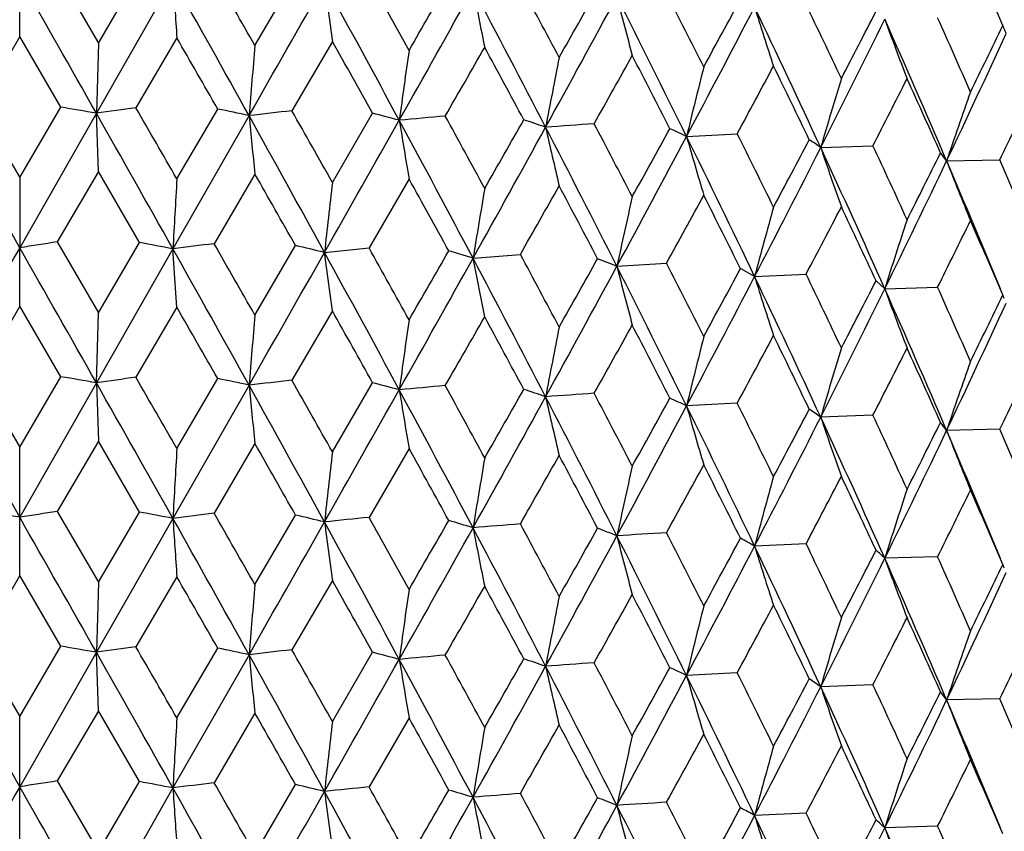
# Model space of a CAD drawing. Units: inches. Extents: x 0 to 11, y 0 to 8.5.
# Drawn here: x 4.1 to 4.2, y 5.2 to 5.3 of the extents above; entities that cross this region are included whole.
import ezdxf

# ---------------------------------------------------------------- set-up
doc = ezdxf.new("R2010")
doc.units = ezdxf.units.IN
doc.header["$LTSCALE"] = 0.605
doc.header["$MEASUREMENT"] = 0
doc.layers.get('0').update_dxf_attribs({"linetype": 'CONTINUOUS'})

msp = doc.modelspace()

# ---------------------------------------------------------------- linework, layer by layer
at = {"color": 7, "linetype": 'Continuous'}
for p, q in [((4.059302795, 5.3288994675), (4.059302795, 5.3524727227)), ((4.0661864676, 5.3406735322), (4.0737378082, 5.327692254800001)), ((4.0737378082, 5.327692254800001), (4.0812790006, 5.3405577561)), ((4.0874122394, 5.3393887005), (4.0733756058, 5.314825526)), ((4.1024597116, 5.3272504624), (4.109913373199999, 5.3400009371)), ((4.059302795, 5.3288994675), (4.0517463261, 5.3159458305)), ((4.0668592643, 5.315945831100001), (4.059302795, 5.3288994675)), ((4.0737378082, 5.327692254800001), (4.0733756058, 5.314825526)), ((4.0881357668, 5.3286782874), (4.0806079313, 5.3158403633)), ((4.1166728733, 5.3280170169), (4.1092509169, 5.3152937738)), ((4.059302795, 5.2901543663), (4.0452299843, 5.314825526)), ((4.0517463261, 5.3159458305), (4.059302795, 5.3030210936)), ((4.059302795, 5.3030210936), (4.0668592643, 5.315945831100001)), ((4.0733756058, 5.314825526), (4.059302795, 5.2901543663)), ((4.0737378081, 5.3041203915), (4.0733756058, 5.314825526)), ((4.0881357668, 5.3027999135), (4.0956433295, 5.315609093)), ((4.1166728733, 5.302138643), (4.124054492, 5.3148336064)), ((4.101376821100001, 5.3143948191), (4.0874123605, 5.2899387356)), ((4.1816657811, 5.3105844344), (4.1909582573, 5.3110856001)), ((4.2062748099, 5.308518343899999), (4.2158549256, 5.3088747364)), ((4.229375707, 5.3060862667), (4.2391451572, 5.3062942272)), ((4.0737378082, 5.3041203915), (4.0661853104, 5.291223387900001)), ((4.0812801548, 5.2911075943), (4.0737378082, 5.3041203915)), ((4.059302795, 5.3030210936), (4.059302795, 5.2901543663)), ((4.1024597116, 5.3036785992), (4.0949745616, 5.290896950500001)), ((4.1307387667, 5.3027995479), (4.1233977721, 5.2901316318)), ((4.059311742799999, 5.2794355044), (4.059302795, 5.2901543663)), ((4.0661853104, 5.291223387900001), (4.0737378082, 5.2782408678)), ((4.0874123605, 5.2899387356), (4.0733756058, 5.2653751168)), ((4.0737378082, 5.2782408678), (4.0812801548, 5.2911075943)), ((4.0881446688, 5.2792141874), (4.0874123605, 5.2899387356)), ((4.1024597116, 5.2777990755), (4.1099145124, 5.2905507577)), ((4.1152334838, 5.289294056), (4.1233954623, 5.2901357711)), ((4.1424806826, 5.288226942900001), (4.1380262613, 5.2895645483)), ((4.1166816381, 5.2785527814), (4.1152334838, 5.289294056)), ((4.1424806826, 5.288226942900001), (4.1511610375, 5.2889394591)), ((4.1446298228, 5.2774580731), (4.1424806826, 5.288226942900001)), ((4.1688743637, 5.2867483463), (4.165333543, 5.2881472839)), ((4.1688743637, 5.2867483463), (4.1779840227, 5.2873243938)), ((4.1941436922, 5.2848734386), (4.1915528058, 5.286319413)), ((4.1941436922, 5.2848734386), (4.203589178000001, 5.2853071481)), ((4.2180293706, 5.2826214588), (4.2164150046, 5.2840996921)), ((4.2180293706, 5.2826214588), (4.2277137597, 5.2829084215)), ((4.059302795, 5.2794508235), (4.0517463261, 5.2664957791)), ((4.0668592639, 5.2664957791), (4.059302795, 5.2794508235)), ((4.0881357658, 5.2792296453), (4.0806079316, 5.2663903126)), ((4.0733756058, 5.2653751168), (4.0737378082, 5.2782408678)), ((4.116672872300001, 5.2785683747), (4.1092509173, 5.2658437231)), ((4.0517463261, 5.2664957791), (4.059302795, 5.2535724526)), ((4.059302795, 5.2535724526), (4.0668592639, 5.2664957791)), ((4.0881357668, 5.2533512725), (4.0956433295, 5.2661590416)), ((4.059302795, 5.2407040402), (4.0452299843, 5.2653751168)), ((4.0733756058, 5.2653751168), (4.059302795, 5.2407040402)), ((4.0733756058, 5.2653751168), (4.0737378082, 5.2546690035)), ((4.101376821100001, 5.2649444099), (4.0874122394, 5.2404884104)), ((4.1166728733, 5.252690002), (4.124054492, 5.265383555)), ((4.1909582582, 5.2616355488), (4.1816657811, 5.2611340252)), ((4.2158549266, 5.2594246851), (4.2062748099, 5.2590679347)), ((4.239145158199999, 5.2568441758), (4.229375707, 5.2566358575)), ((4.059302795, 5.229999197300001), (4.059302795, 5.2535724526)), ((4.0737378082, 5.2546690035), (4.0661864676, 5.2417732354)), ((4.0812790006, 5.2416574594), (4.0737378082, 5.2546690035)), ((4.1024597114, 5.2542272115), (4.0949757099, 5.2414467805)), ((4.130738766499999, 5.2533481602), (4.1233988999, 5.2406814443)), ((4.0661864676, 5.2417732354), (4.0737378082, 5.228791927300001)), ((4.0737378082, 5.228791927300001), (4.0812790006, 5.2416574594)), ((4.1024597116, 5.2283501349), (4.109913373199999, 5.2411006403)), ((4.0874122394, 5.2404884104), (4.0733756071, 5.2159252311)), ((4.2035922203, 5.2358526711), (4.1941431112, 5.2354231352)), ((4.2277166057, 5.2334538993), (4.2180286868, 5.2331711652)), ((4.059302795, 5.2299991974), (4.0517462995, 5.2170455302)), ((4.0668592906, 5.2170455302), (4.059302795, 5.2299991974)), ((4.0737378082, 5.228791927300001), (4.0733756071, 5.2159252311)), ((4.0881357668, 5.2297780182), (4.0806079047, 5.2169400635)), ((4.116672873500001, 5.2291167472), (4.109250890299999, 5.2163934737)), ((4.059302795, 5.1912540506), (4.0452299829, 5.2159252311)), ((4.0517462995, 5.2170455302), (4.059302795, 5.204120752900001)), ((4.059302795, 5.204120752900001), (4.0668592906, 5.2170455302)), ((4.0733756071, 5.2159252311), (4.059302795, 5.1912540506)), ((4.0737378081, 5.2052201296), (4.0733756071, 5.2159252311)), ((4.1013768252, 5.2154945242), (4.0874123604, 5.1910384198)), ((4.0881357668, 5.2038995729), (4.0956433559, 5.2167087923)), ((4.1166728733, 5.2032383023), (4.124054518, 5.2159333053)), ((4.1909582325, 5.2121853018), (4.181665792900001, 5.2116841392)), ((4.2158549022, 5.209974438500001), (4.2062748241, 5.2096180485)), ((4.239145135299999, 5.2073939295), (4.2293757235, 5.207185971)), ((4.0737378082, 5.2052201296), (4.0661853104, 5.1923230854)), ((4.0812801547, 5.1922072914), (4.0737378082, 5.2052201296)), ((4.1024597116, 5.2047783384), (4.0949745615, 5.1919966481)), ((4.059302795, 5.180550473), (4.059302795, 5.204120752900001)), ((4.1307387671, 5.2038992866), (4.123397772200001, 5.1912313292)), ((4.0661853104, 5.1923230854), (4.0737378082, 5.179340595899999)), ((4.0737378082, 5.179340595899999), (4.0812801547, 5.1922072914)), ((4.0874123604, 5.1910384198), (4.073375604, 5.1664747896)), ((4.1024597116, 5.1788988035), (4.1099145123, 5.191650455)), ((4.2035912224, 5.186402605500001), (4.1941436917, 5.1859731228)), ((4.2277156722, 5.1840038486), (4.21802937, 5.1837211431))]:
    msp.add_line(p, q, dxfattribs=at)
for centre, radius, start, end in [((2.5995816831, 4.6285139929), 1.784181165, 23.1852319632, 23.6629526784), ((-0.9859583795, 2.4281834271), 5.8563289137, 29.6718246748, 29.8194014945), ((14.6920223658, -0.7155008572), 12.2359725524, 150.3394173553, 150.4728527715), ((-5.807921209400001, -0.2807472639), 11.3556356756, 29.5219749872, 29.6657548861), ((-1.2739983369, 2.3274632369), 6.149505538400001, 29.0595890267, 29.3263432244), ((6.907820694, 5.5245379131), 2.8264790963, 183.755863517, 183.9734701016), ((-7.3717715697, 11.8595459789), 13.208790168, 330.2962967323, 330.4178208462), ((0.3974893657, 3.2998275276), 4.2401415088, 28.3538694602, 28.7416166385), ((5.5591866952, 5.5270713667), 1.456182942, 187.4308456867, 187.8567014688), ((0.552017683, 3.3466219738), 4.0898230316, 28.95138002, 29.1630959488), ((-1.9195713777, 8.824806108999999), 6.988941134299999, 329.9624672193, 330.0820697173), ((1.3801214732, 3.8486569435), 3.1461038732, 27.9876431808, 28.2627276633), ((-1.2946990367, 8.3702677582), 6.2257149488, 330.5946853967, 330.8493742914), ((1.278141088, 3.8201027535), 3.2415228823, 27.4082118189, 27.9153805495), ((5.142573549700001, 5.5311814313), 1.0186414763, 190.9506435706, 191.5674263363), ((0.4303984268, 7.431492826), 4.2818429024, 330.5315373118, 330.7238947452), ((1.9037577496, 4.1719370938), 2.5551821929, 26.7831859708, 27.1209825102), ((0.6678972163, 7.2328151385), 3.9817072995, 331.1614089647999, 331.5538519007999), ((1.8279109489, 4.1510917098), 2.6238493075, 26.2255054532, 26.8506988445), ((4.9581884868, 5.5366985347), 0.8143818909, 194.2527166748, 195.0375287063), ((1.5312836848, 6.7711253534), 3.0227976676, 331.3828417045, 331.6507112615), ((2.2677952775, 4.4014371336), 2.1490435664, 25.3405532471, 25.740352091), ((1.6462144675, 6.6583786626), 2.8714217114, 332.0057989957, 332.5409288157), ((2.2067959637, 4.3842610478), 2.2027635384, 24.8086978214, 25.5503913938), ((4.8658440679, 5.5433964525), 0.70348682, 197.2892282902, 198.216317774), ((2.1742257363, 6.3797857779), 2.2945951342, 332.5271080345, 332.8733271945999), ((2.235478107, 6.306728418200001), 2.2091769953, 333.1377503337999, 333.820451757), ((2.4847917818, 4.5597442987), 1.8975245468, 23.1614879197, 24.0176642446), ((4.8186319553, 5.5510007591), 0.6392607655, 200.0275907222, 201.0708194368), ((2.5366047466, 4.5750391562), 1.8529396617, 23.662991512, 24.1238271402), ((2.6297058652, 6.066799313200001), 1.7713350734, 334.5668664132, 335.4013866196), ((2.5968263873, 6.1179963477), 1.8216362207, 333.9749579413001, 334.4021525997), ((4.2163681128, 5.3203942876), 0.0255803762, 22.7752200018, 24.3836787776), ((4.2173032838, 5.3207828199), 0.0245677127, 20.6965962539, 22.7840396306), ((-1.5217866996, 2.0973828228), 6.4739864425, 29.8083999123, 29.9417901023), ((0.3007528524, 3.1827593677), 4.3775993405, 29.1463380497, 29.3440945919), ((7.3765131692, 5.0449883165), 3.2861981015, 175.0726093704, 175.2975450294), ((6.122486869099999, 5.0416420329), 2.0119968495, 171.8644304494, 172.2334415042), ((-0.9597484879000001, 8.2489876309), 5.8815861595, 330.0687850607001, 330.2104394432), ((1.233351213, 3.7461258806), 3.3127648874, 28.2402751762, 28.5016093568), ((5.6097912398, 5.0367967833), 1.4798543935, 168.7672871595, 169.2721414122), ((0.8402101148000001, 7.1782141068), 3.8120447203, 330.7040987053, 330.9193310443), ((1.8068836208, 4.0987062862), 2.6640421956, 27.0928851387, 27.4171490803), ((5.3430561365, 5.0306499601), 1.1946509397, 165.8180392973, 166.4482667658), ((1.7585548248, 6.6249554624), 2.764568768, 331.6241697290001, 331.9157848981001), ((2.1988064876, 4.3445716699), 2.2256454265, 25.7066618808, 26.0931879277), ((5.1869004957, 5.0234528535), 1.0212194031, 163.0472676793, 163.7909813155), ((2.3187512993, 6.282188053600001), 2.1322150413, 332.8398056532, 333.2106121686), ((2.4849919082, 4.5283293915), 1.909501111, 24.0846160798, 24.53252047340001), ((5.089044659100001, 5.0154998789), 0.907453115, 160.4789589735, 161.3236532024), ((2.6965279702, 6.0466693083), 1.7110882638, 334.3614444519, 334.8139261192), ((3.7781082621, 3.6168906244), 1.7234168776, 80.13503426300001, 80.3548514619), ((4.3998913551, 3.0141612514), 2.3237187091, 97.8975346036, 98.0776086888), ((-2.8370594461, 1.4007702318), 7.9419104409, 29.3209891461, 29.52712085789999), ((-2.4736579863, 1.5235787896), 7.5722948676, 29.9395029601, 30.05343389780001), ((3.8500167641, 4.1416799452), 1.19935068, 77.90225277359998, 78.1822306603), ((4.4423042247, 2.3630891076), 2.9709319913, 96.43661519320001, 96.5894572008), ((-0.1080300272, 2.9272866228), 4.8464457817, 29.3418508043, 29.5204185152), ((3.9289615965, 4.5684412172), 0.771467975, 74.9758480622, 75.3516858317), ((-0.2711386365, 2.8842097447), 5.002468483, 28.7363249694, 29.06471458150001), ((6.0013245289, 5.5009746298), 1.9090870378, 185.60861148, 185.9318664666), ((-3.2690665188, 9.4820187997), 8.491573900399999, 330.4125637443, 330.6004997467), ((4.4646804908, 1.7003300047), 3.6287722715, 95.1748572358, 95.30860038200001), ((0.905089574, 3.5733843012), 3.6635210489, 27.9101214033, 28.3590128033), ((5.3049197343, 5.5043162341), 1.1913479422, 189.2148250749, 189.7384108198), ((1.0040734625, 3.595906752), 3.5735883773, 28.4994219528, 28.7417534856), ((-0.441579303, 7.9262413487), 5.284401252699999, 330.2126505565, 330.3697312041), ((4.0089444013, 4.8881501535), 0.448819446, 70.9006775117, 71.44017820149999), ((-0.1059703027, 7.6583374865), 4.864849408, 330.8438833402, 331.167536524), ((4.4656478287, 1.0664722582), 4.257081965, 94.0536745221, 94.17389642629999), ((1.5883104981, 3.9806408661), 2.8922701489, 26.8454584327, 27.4133969916), ((5.0342915303, 5.5091581854), 0.9002849231000001, 192.6328545758, 193.3363377928), ((1.6586742427, 3.9960649935), 2.8309510185, 27.4150324652, 27.7204394281), ((1.0833372272, 7.0169653487), 3.5337716281, 330.9215272247, 331.1527110616), ((4.0839841725, 5.1033636303), 0.2290898477, 64.7613255655, 65.6064331734), ((1.2331018565, 6.877553893200001), 3.3390750968, 331.5480874384, 332.012268844), ((2.0391388764, 4.2549023702), 2.3884903512, 25.54517576369999, 26.2307385786), ((4.904769738, 5.5153016751), 0.7515241054999999, 195.807295245, 196.6660290865), ((2.0943428483, 4.2676248628), 2.3419236716, 26.0911582701, 26.458987857), ((1.9001709167, 6.523399750499999), 2.6040005062, 331.917949716, 332.2260522725), ((4.1486520451, 5.2276566676), 0.0992924656, 54.5259826534, 56.00242493020001), ((1.9781985275, 6.4367078013), 2.497425749, 332.5348728691, 333.1445641200999), ((2.3608344789, 4.4552593692), 2.0331504847, 24.0125027713, 24.8139633166), ((4.838514102900001, 5.5224949597), 0.6674672394, 198.6980015645, 199.6857807745), ((2.4071398966, 4.4669920946), 1.995047979, 24.5305959576, 24.9600459137), ((2.4116122971, 6.2093399765), 2.0281510607, 333.2127260549, 333.6005094807), ((4.1985543437, 5.2840339166), 0.03789805509999999, 35.5833079458, 38.3896037892), ((2.4544238251, 6.149883197599999), 1.9653110298, 333.8141195428, 334.5739855504), ((2.5957602343, 4.6070895744), 1.7768781299, 22.3439681684, 23.165270734), ((4.8054283106, 5.530443386), 0.6182011963, 201.2795862452, 202.3708336738), ((2.6429519558, 4.621269244700001), 1.7369778245, 22.7372564821, 23.227156364), ((8.9820366915, 5.0210803675), 4.9020028726, 176.7053794112, 176.8559415789), ((-0.387261691, 2.7454563707), 5.1674074006, 29.5068953516, 29.6742877955), ((6.5893724712, 5.0185401706), 2.48890968, 173.4572298888, 173.7547689958), ((0.8310618395, 3.4772978823), 3.7709845074, 28.723306475, 28.9529691606), ((5.8213631725, 5.0144221942), 1.7010630368, 170.2996303527, 170.737321517), ((0.0756014864, 7.6086307598), 4.6894766277, 330.3526816797, 330.5290580894), ((1.5643503082, 3.9228545221), 2.9375394658, 27.6954818988, 27.9899822838), ((5.4584238969, 5.0088949904), 1.3191438458, 167.2722310092, 167.8406328433), ((1.3435540667, 6.8501378517), 3.2367274289, 331.1290251791, 331.3803879212), ((2.0288052393, 4.2113788146), 2.4151551351, 26.4283856759, 26.7854392425), ((5.2563178596, 5.0021847905), 1.099148231, 164.4088364714, 165.0966775555), ((2.057746782, 6.416893916699999), 2.4259321039, 332.1954960652, 332.5246998852), ((2.3586863583, 4.4208230082), 2.0485122299, 24.9238560851, 25.3427021907), ((5.133390925, 4.9945662434), 0.9596158514, 161.7367259575, 162.5317274796), ((2.5175549207, 6.133217403200001), 1.9098906833, 333.5628621755001, 333.9726195509), ((2.6056692354, 4.5816627389), 1.7775628452, 23.1854655066, 23.6650154043), ((14.6769930979, -0.7563069340999999), 12.2186350148, 150.3397638848, 150.4733904537), ((-5.8048813301, -0.328370253), 11.3520899993, 29.5215094504, 29.6653362112), ((4.343421691100001, 3.4898911439), 1.8225438796, 98.74958285379999, 98.9684906745), ((3.8390989148, 4.0086642611), 1.3051128809, 79.0319364976, 79.3061874676), ((-1.2677943977, 2.2815585228), 6.142360371100001, 29.0587870606, 29.3258546307), ((4.3904117616, 2.9380309655), 2.3713439843, 97.1569222368, 97.34105515600001), ((-1.0657150381, 2.3329876148), 5.94827242, 29.67436891260001, 29.8196806401), ((3.9079014537, 4.4265953837), 0.8872613887999999, 76.4864116776, 76.83964385520001), ((0.5140996697, 3.2759894383), 4.1332555652, 28.9538653393, 29.1633796192), ((-1.8149313414, 8.7151964437), 6.868241243, 329.9599605091, 330.0816780958), ((-7.3183993666, 11.7797184694), 13.1473787967, 330.2960300981, 330.4181240428), ((0.4029688055, 3.2534292797), 4.2338699117, 28.3527364387, 28.7410616764), ((-1.2743169305, 8.3094154805), 6.2023605636, 330.5939985388999, 330.8496515811999), ((1.2828488249, 3.7731863335), 3.2361771289, 27.4067520794, 27.9147625), ((1.3582379799, 3.7874247315), 3.1709565879, 27.9900559818, 28.2630144257), ((0.4707624845, 7.3594460603), 4.235585213399999, 330.5290383589, 330.7235175317), ((0.679990068, 7.1767947022), 3.967945168, 331.1602871979001, 331.5540999839), ((1.8320116698, 4.1037522087), 2.6192378875, 26.2237229721, 26.8500208998), ((4.8737033249, 5.465375950299999), 0.7271113848, 194.2212718267, 195.1015427052), ((1.8897150563, 4.1152805215), 2.5709651302, 26.7855113265, 27.1212708389), ((1.5518471749, 6.7106019117), 2.9994432114, 331.3803680989, 331.6503521368), ((1.6546329597, 6.604542116499999), 2.8619294506, 332.0042263675, 332.5411439828), ((2.210428949, 4.336578795199999), 2.1987239284, 24.8065970713, 25.54965686340001), ((4.826996528600001, 5.481626783999999), 0.6627324319, 197.2704197161, 198.2559172238), ((2.2581825929, 4.3473408811), 2.1597193102, 25.3427745271, 25.74064029840001), ((2.186276391, 6.324177376000001), 2.2810630346, 332.5246808356, 332.8729905195), ((2.2418443324, 6.2541413801), 2.2020804397, 333.1357107695, 333.8206298893001), ((2.4880599631, 4.5117787902), 1.8939357357, 23.15907489650001, 24.016876782), ((4.8062551025, 5.496954034), 0.6260573412, 200.0202887243, 201.0869966251), ((2.529747394, 4.5225084827), 1.8604563541, 23.6650901476, 24.1241133157), ((2.6044942486, 6.0648838949), 1.8131395203, 333.9726024971999, 334.4018434930001), ((4.2159018971, 5.2707456481), 0.026087863, 22.7786344098, 24.3716386701), ((-1.491423107, 2.0657211399), 6.4387975685, 29.8053650014, 29.9394950649), ((2.6347743207, 6.01502466), 1.7657596544, 334.5643454714, 335.401523246), ((7.3962535313, 4.9938534886), 3.3060101063, 175.0729272824, 175.2964980766), ((0.3141978789, 3.1410656274), 4.3620790994, 29.1433707924, 29.3418471093), ((6.1339957864, 4.9905623562), 2.0236203698, 171.8649058671, 172.2317699251), ((-0.9917897089, 8.2176036841), 5.918368155900001, 330.0719870375, 330.2127728737), ((1.2407795183, 3.700854344), 3.3042436211, 28.2373915529, 28.49942119570001), ((5.6176765289, 4.9857943071), 1.4878907763, 168.7678506618, 169.2699411192), ((0.8263485702, 7.136297335499999), 3.8278196237, 330.7072858488, 330.9216495869999), ((1.8114925926, 4.0517590798), 2.6587990907, 27.090102622, 27.4150330155), ((5.3488594373, 4.9797443979), 1.2006336467, 165.8186103111, 166.4456520497), ((1.7510467792, 6.579387692), 2.7730197857, 331.6273186198, 331.9180706968), ((2.2018670682, 4.2967095995), 2.2221989556, 25.7039999058, 26.09115812650001), ((5.1913317792, 4.972660010899999), 1.0258492733, 163.0477659927, 163.7880707075), ((2.3141623354, 6.2349631425), 2.1373137321, 332.8428881843, 333.2128437566), ((2.4871089306, 4.479917517200001), 1.9071447255, 24.0820963528, 24.5305927575), ((5.0924962624, 4.9648307856), 0.9111132163, 160.4793144353, 161.3205572137), ((2.6935064019, 5.998570468), 1.7143969944, 334.3644268089, 334.8160777061999), ((3.7763599216, 3.5578166342), 1.733197706, 80.1325974528, 80.35117617680001), ((4.4014695342, 2.9542790951), 2.3342687179, 97.9007210667, 98.0799825242), ((-2.4289295593, 1.4995434055), 7.520851944199999, 29.9417988777, 30.0564998053), ((3.8481925926, 4.0839646555), 1.2078143209, 77.8998095148, 78.177828998), ((-2.8644890969, 1.3358694829), 7.9733920736, 29.32126778969999, 29.5265846699), ((4.443643739700001, 2.3030850428), 2.981569646, 96.43945778860001, 96.59175528160002), ((-0.2868349418, 2.8261282402), 5.0203811395, 28.7365741403, 29.0637898629), ((6.020246983200001, 5.453418189500001), 1.9281040077, 185.6096682892, 185.9297639292), ((-0.0897282858, 2.8879088759), 4.8255570129, 29.344098341, 29.5234244525), ((3.9271736148, 4.512448787699999), 0.7782498593000001, 74.9735658431, 75.3461351942), ((4.4657442982, 1.6409596744), 3.6387480706, 95.1774506917, 95.31082770340001), ((1.0139969409, 3.5516912419), 3.5623704217, 28.5016092673, 28.7446840008), ((-0.4730624327, 7.895051662999999), 5.320795409700001, 330.2104298098, 330.3664228361999), ((4.0073117483, 4.8340248107), 0.4537712527, 70.89902213999999, 71.43265003849999), ((-3.2746653773, 9.4358237071), 8.49804975, 330.4121158297, 330.5999089078), ((0.8940815664, 3.5180874075), 3.6759850208, 27.9103395169, 28.3577049862), ((5.3159985762, 5.456696624), 1.2025769886, 189.2163994439, 189.73514218), ((-0.1117066801, 7.6121385095), 4.8714426715, 330.8433558957, 331.1665721323), ((4.4664323865, 1.0084896525), 4.2656486381, 94.0560844696, 94.1760652904), ((1.5798081893, 3.926876978), 2.9018036731, 26.8456437616, 27.4117104434), ((5.0419097334, 5.461445410700001), 0.9080987271, 192.634712477, 193.3322026268), ((1.6648749663, 3.9497151766), 2.8240198715, 27.4171466819, 27.72327786590001), ((1.0692424321, 6.9755113058), 3.5499752768, 330.91932014, 331.1494288341), ((4.082621524599999, 5.0510197333), 0.2322881409, 64.7616179375, 65.5951264032), ((1.2283892806, 6.8306972194), 3.3444537235, 331.5474805404, 332.0109177835), ((2.0321922372, 4.2021252571), 2.396191997, 25.5453264476, 26.2286774138), ((4.9103953523, 5.4674699286), 0.7573779064, 195.8091878074, 196.6613554436), ((2.0985570363, 4.2201478622), 2.3372718014, 26.0931851107, 26.4617157996), ((1.97431988, 6.3893070565), 2.5018119996, 332.5341867675, 333.1428129971), ((1.8925422892, 6.478133839600001), 2.6127000103, 331.9157731958, 332.2228225334), ((4.1476581296, 5.1767933294), 0.1010199282, 54.53196439640001, 55.9832734958), ((2.3549447755, 4.4031811293), 2.0395992548, 24.0126168552, 24.8115324189), ((4.842820635, 5.4745231974), 0.6720205039, 198.6997082926, 199.6808734837), ((2.4101643269, 4.4188502164), 1.9917539953, 24.53251946389999, 24.9626428184), ((2.4070387499, 6.1622848286), 2.0333125012, 333.2106004164, 333.597363935), ((4.1980017788, 5.2341731044), 0.0385862495, 35.60148100090001, 38.3581407675), ((2.4511689749, 6.1020624356), 1.9689502993, 333.8133549704, 334.5718221114), ((2.5910648986, 4.5557210036), 1.7819494767, 22.3436328252, 23.1625838172), ((4.808784809100001, 5.4823160271), 0.6218090112, 201.2809414613, 202.3659408898), ((2.6452047201, 4.572705513), 1.7345581076, 22.7390589112, 23.2295993351), ((9.0052867653, 4.9703130419), 4.9252903043, 176.7056083884, 176.8554783181), ((-0.4457027585, 2.6629643298), 5.2345415439, 29.5065992644, 29.6718266147), ((0.8045077472, 3.4133276526), 3.8012482505, 28.7228934884, 28.9507026178), ((6.6006560774, 4.967816046499999), 2.5002651317, 173.4576545875, 173.7538812652), ((5.8285185657, 4.9637673581), 1.7083193638, 170.3001905892, 170.7360800413), ((0.1224278204, 7.532486919299999), 4.6355771677, 330.3531330926, 330.5315408916), ((1.5462077114, 3.8638967781), 2.9580214155, 27.6952241855, 27.9876533259), ((5.4634190628, 4.9583327494), 1.3242616172, 167.2728494308, 167.8391295671), ((1.3661937456, 6.788175894299999), 3.2108614225, 331.1294861933999, 331.3828465786), ((2.0168194342, 4.1559832064), 2.4285336365, 26.4281499447, 26.7831978523), ((5.259950211700001, 4.9517344497), 1.1029161553, 164.4094302847, 165.0950127076), ((2.070574405, 6.3606574124), 2.4114208896, 332.1959640434001, 332.5271136909001), ((2.3503031716, 4.3674861959), 2.0577517361, 24.9236444876, 25.3405648344), ((5.1360699302, 4.944242211600001), 0.9624342393, 161.7372178474, 162.5299973893), ((2.5255062724, 6.0797966278), 1.9010039539, 333.5633338371, 333.9749635806), ((2.5995831297, 4.5296126749), 1.7841802372, 23.18528039829999, 23.6630004497), ((3.7465751632, 3.2500005858), 2.0151175686, 81.0721399889, 81.2702102292), ((4.3720304246, 3.2500006001), 2.0151175541, 98.7297897734, 98.9278600118), ((-5.806717688200001, -0.3789634951), 11.3542513352, 29.52196385400001, 29.6657613073), ((3.8109456374, 3.8067212285), 1.4601787952, 79.085876034, 79.33087045229999), ((4.4250136897, 2.6064573234), 2.6555779986, 97.1392383153, 97.30372984950002), ((-0.9861719862, 2.3291679027), 5.8565715374, 29.6717693964, 29.8193403659), ((3.8870989871, 4.2861499454), 0.9806003673, 76.5470066744, 76.86640119100001), ((-1.2735389444, 2.2288193186), 6.148979453, 29.0595799981, 29.326357076), ((6.9371915629, 5.4276221005), 2.8559168774, 183.7569923976, 183.9723555546), ((-7.372546401599999, 11.7610834133), 13.2096800915, 330.2963129167001, 330.4178288531), ((4.4574264954, 1.9445016988), 3.3130613258, 95.78647428090001, 95.9284316186), ((0.3977579854, 3.2010727703), 4.2398360028, 28.3538625805, 28.7416378001), ((5.5736379525, 5.430110898300001), 1.4707637102, 187.4329710426, 187.8546041848), ((0.551911271, 3.2476671816), 4.0899425099, 28.9513260536, 29.1630361775), ((-1.9187202474, 8.7254063588), 6.987954318099999, 329.9625188837, 330.0821384896), ((3.967438936, 4.6617879382), 0.6029555808, 73.1237466124, 73.5653157939), ((4.4688632745, 1.2916394335), 3.9606082664, 94.6009052561, 94.72694970330001), ((1.3800572052, 3.7497257176), 3.146175125, 27.9875908234, 28.2626695742), ((-1.2947816552, 8.2714116573), 6.225808627899999, 330.5947044218, 330.8493894932), ((1.2783276321, 3.7212994809), 3.2413126241, 27.408207142, 27.9154089271), ((5.1519343082, 5.4341450289), 1.0281858582, 190.9535272189, 191.5645833663), ((0.6679034503, 7.1339096815), 3.9816993569, 331.1614308270001, 331.5538745448), ((0.430718089, 7.332407452899999), 4.2814735639, 330.5315888272001, 330.723963212), ((4.0459062775, 4.9301814529), 0.3308196322, 68.1791359912, 68.8377359831), ((4.4588809948, 0.689112963), 4.5574215921, 93.53362838930002, 93.6484264511), ((1.8280528694, 4.0522614439), 2.6236910604, 26.2255030407, 26.8507343573), ((4.964925801600001, 5.4395592448), 0.8213453843999999, 194.2560701969, 195.0342269709), ((1.9037145157, 4.0730174621), 2.5552294874, 26.7831355498, 27.1209264569), ((1.6462407938, 6.5594629778), 2.8713912523, 332.0058236863, 332.5409591643999), ((1.5314423062, 6.672135415800001), 3.0226155043, 331.3828927105, 331.6507789224), ((4.1167192455, 5.0993191566), 0.1565846352, 60.3662611803, 61.4501022319), ((2.2069101667, 4.285413539499999), 2.2026377387, 24.8086977399, 25.5504339572), ((4.870951047799999, 5.4461316), 0.7088490955, 197.2927663733, 198.2128408981), ((2.2677640681, 4.3025240233), 2.1490772438, 25.340505132, 25.7402984568), ((2.1743159963, 6.2808362585), 2.2944923592, 332.5271581000999, 332.873393449), ((4.174889303600001, 5.1875648097), 0.0627769547, 46.59230984859999, 48.58488195930001), ((2.2355089752, 6.207811306900001), 2.2091418725, 333.1377778278, 333.8204900656), ((2.4848872527, 4.4608847555), 1.897420757, 23.1614902358, 24.0177137488), ((4.8226113713, 5.453592631799999), 0.6435105635, 200.0310709225, 201.0674081479), ((2.5365811263, 4.4761300813), 1.8529648069, 23.66294611090001, 24.1237763622), ((2.5968818437, 6.019067222599999), 1.8215737521, 333.9750065475, 334.4022167251001), ((4.216225984599999, 5.2214319139), 0.025735455, 22.7801060376, 24.37892101320001), ((2.6297367259, 5.967883314500001), 1.7713004745, 334.5668966552, 335.4014331023), ((-1.5202979102, 1.9993341937), 6.472271287000001, 29.8084094434, 29.94183534), ((7.395356715599999, 4.944501064100001), 3.305108315, 175.0732589796, 175.2969070955), ((0.3014233859, 3.0842321832), 4.3768320102, 29.146347124, 29.3441388596), ((6.1334472009, 4.9412112343), 2.0230634626, 171.8654497873, 172.2324413222), ((-0.9613006512000001, 8.1509821029), 5.883377735800001, 330.0687755439, 330.2103871715001), ((1.2337289924, 3.6474279089), 3.3123363604, 28.2402837438, 28.5016524234), ((0.8395498901, 7.079684977699999), 3.8128021043, 330.7040889349, 330.9192790944), ((1.8071233606, 3.9999281974), 2.663773124, 27.0928931433, 27.4171906909), ((5.617273631900001, 4.9364450615), 1.4874761774, 168.7685943505, 169.2708604338), ((5.3485349109, 4.9303975075), 1.2002940088, 165.8195379695, 166.4468008227), ((1.758204416, 6.526244971900001), 2.7649672609, 331.6241597548, 331.9157336673001), ((2.1989699639, 4.2457497378), 2.2254641566, 25.7066692596, 26.0932277996), ((5.1910552254, 4.923315836), 1.0255541895, 163.0488597439, 163.789427883), ((2.3185422376, 6.1833954262), 2.1324501801, 332.8397955368001, 333.2105621343), ((2.4851086659, 4.429481026), 1.9093733426, 24.0846227632, 24.532558291), ((5.0922515129, 4.9154895484), 0.9108465463, 160.4805555491, 161.3221005154), ((2.696394256, 5.947833513099999), 1.7112367037, 334.3614342704, 334.8138778552999), ((3.7781098437, 3.5179978104), 1.7234092367, 80.1350434114, 80.3548607264), ((4.3998895429, 2.9152712939), 2.3237082195, 97.8975260332, 98.0776002323), ((-2.8362571839, 1.302326112), 7.9409875565, 29.3209539123, 29.5271097066), ((-2.4772641274, 1.4225952609), 7.576459467999999, 29.9395439517, 30.053412632), ((3.8480963402, 4.0337107978), 1.2086206105, 77.9033370916, 78.18116649480001), ((4.4437913787, 2.2511588241), 2.9840465595, 96.4369434024, 96.5891130788), ((-0.2706336528, 2.7855909693), 5.0018903333, 28.7362782295, 29.064705985), ((6.0207601285, 5.4040382162), 1.9286215255, 185.6102451487, 185.930224942), ((-0.109143003, 2.827757177), 4.847724249200001, 29.3418864815, 29.520407672), ((3.9271078424, 4.4625420108), 0.7787081838, 74.9776071718, 75.34994901510001), ((4.4658787945, 1.5883626222), 3.6418941785, 95.1750909133, 95.30835164780002), ((1.0034801392, 3.4966818036), 3.5742646893, 28.49945671010001, 28.741743166), ((-3.2684077503, 9.3827444095), 8.4908163333, 330.4125639362001, 330.6005168519001), ((0.9054613037, 3.4746850871), 3.6630984246, 27.9100633967, 28.3590068222), ((5.3163201118, 5.4073188072), 1.2029059097, 189.2173349824, 189.735888223), ((-0.4393537021, 7.826072150700001), 5.281839363, 330.2126025066, 330.3697598487), ((4.0072741645, 4.7843515003), 0.4539946796, 70.9037659678, 71.4371145147), ((4.4665337609, 0.9552465378), 4.2694391809, 94.0538415427, 94.1737150094), ((1.6583099946, 3.8969738507), 2.8313622111, 27.4150661037, 27.7204296906), ((-0.105562976, 7.559211129199999), 4.8643835658, 330.8438710325, 331.1675554795), ((1.588606413, 3.8818942291), 2.8919367259, 26.845389378, 27.413393694), ((5.0421540883, 5.4120707561), 0.9083536117000001, 192.6359716592, 193.3332036765), ((1.0843499398, 6.917505205199999), 3.5326144949, 330.9214794914, 331.1527397947), ((4.0826061387, 5.0014830264), 0.2323732405, 64.76731149060001, 65.6004742186), ((2.0941000374, 4.1686041467), 2.3421946801, 26.0911905681, 26.45897877010001), ((1.2333916431, 6.7784982313), 3.3387463009, 331.5480620816001, 332.0122896090999), ((2.039385803, 4.1561237618), 2.3882150793, 25.5450958878, 26.230738037), ((4.910600604, 5.4180993223), 0.7575969817, 195.8107280919, 196.6625754542), ((1.9007286585, 6.4242042509), 2.6033694831, 331.9179026696, 332.22608089), ((4.147657275899999, 5.1273215888), 0.1010382316, 54.5387545561, 55.98967883920001), ((1.9784207867, 6.3376938717), 2.4971761402, 332.534833875, 333.144586638), ((2.3610471775, 4.3564573214), 2.0329162044, 24.012412344, 24.8139656025), ((4.8430040417, 5.4251573804), 0.6722211690000001, 198.701484073, 199.6822743577), ((2.4069694622, 4.3680127971), 1.9952358112, 24.5306266642, 24.9600375614), ((2.4119534861, 6.1102692043), 2.0277696761, 333.2126801405, 333.6005377348), ((4.1980083343, 5.1847223546), 0.0385814356, 35.60817649550001, 38.3647430456), ((2.4546025421, 6.050897030700001), 1.9651127697, 333.8140663227999, 334.5740097375999), ((4.8089556166, 5.4329555725), 0.6220006153000001, 201.2829078023, 202.3674857005), ((2.5959442496, 4.5082678723), 1.7766780487, 22.3438853165, 23.1652747795), ((2.642828249, 4.5223161138), 1.7371123214, 22.73728532119999, 23.2271488312), ((-0.3832358128, 2.6488504085), 5.1627736655, 29.50674112119999, 29.6742842089), ((8.982079243400001, 4.9221770726), 4.9020455239, 176.7053735226, 176.8559340898), ((6.6034769414, 4.9180586869), 2.5031024522, 173.4580604881, 173.7539119572), ((0.8355290636, 3.3808631276), 3.7658820782, 28.7230736273, 28.9530480334), ((5.8304305575, 4.9140069231), 1.7102560395, 170.3007876625, 170.7361253079), ((0.07349370820000001, 7.510918353099999), 4.691896074, 330.3528068321, 330.5290927302999), ((1.5655940241, 3.824615488), 2.9361309028, 27.6953362748, 27.9899786518), ((5.464885510499999, 4.9085682338), 1.3257609508, 167.273624778, 167.8391885486), ((1.3425301901, 6.7517940746), 3.2378927593, 331.1291492756, 331.3804221933001), ((2.0296227174, 4.1128914018), 2.4142393219, 26.4282457244, 26.7854356086), ((5.2611560286, 4.9019650652), 1.1041629879, 164.4103685095, 165.0950843604), ((2.0571622131, 6.318296038300001), 2.4265902487, 332.1956180952001, 332.5247334929001), ((2.3592543641, 4.322191903399999), 2.0478836796, 24.9237228584, 25.3426985622), ((5.1371071544, 4.8944674322), 0.9635204632, 161.7383021811, 162.5300805536), ((2.5171888482, 6.0344946949), 1.910297541, 333.5629809222, 333.9726521391), ((2.6060781738, 4.4829418136), 1.7771163122, 23.1853401774, 23.6650117897), ((4.3719084237, 3.2013684505), 2.0142906892, 98.72992369219997, 98.92804201180002), ((3.812955681, 3.7678373198), 1.4494232784, 79.0848091875, 79.3315801685), ((4.423275149599999, 2.5707761912), 2.641699824, 97.1389629449, 97.3042909376), ((-1.0616067452, 2.2364282467), 5.943544005700001, 29.674368828, 29.819795904), ((14.6783847419, -0.8559940993), 12.2202336958, 150.3397869073, 150.4733960374), ((-5.806014770700001, -0.4279110264), 11.3533918648, 29.5215033705, 29.6653136848), ((-1.2683558413, 2.1823469548), 6.1430023085, 29.0587811661, 29.3258208974), ((6.9106451928, 5.3763700777), 2.829309359, 183.755803612, 183.9731663638), ((-7.3192185453, 11.6812835853), 13.1483209644, 330.2960372161, 330.4181224655), ((3.887183572, 4.2370703736), 0.9802204873, 76.5467642254, 76.8662288371), ((4.4572890026, 1.8964620924), 3.3116442561, 95.7865874165, 95.92858173309999), ((0.4025934638000001, 3.1543268882), 4.2342961804, 28.3527307535, 28.7410169784), ((5.5752149756, 5.3808635782), 1.4723534616, 187.4328538233, 187.8539815825), ((0.516059876, 3.1781736988), 4.1310153377, 28.9538649176, 29.1634924443), ((-1.8181049949, 8.6181352318), 6.871909240800001, 329.9599331387, 330.0815855343), ((3.9675018861, 4.6125549467), 0.6027297492, 73.12345176609999, 73.5651121116), ((-1.2747943115, 8.2107832233), 6.2029080536, 330.5940064384, 330.8496370433), ((4.4687314301, 1.2439057029), 3.9588869421, 94.60101163360001, 94.72708980090002), ((1.2825653743, 3.6741393902), 3.2364962432, 27.40674663070001, 27.914707042), ((5.1530234151, 5.3849026303), 1.0292942183, 190.9533569445, 191.5636817564), ((1.35937236, 3.6891273986), 3.1696719269, 27.990055487, 28.2631240717), ((0.4695401222, 7.261238869800001), 4.2369903922, 330.5290110491, 330.7234253612), ((4.0459490667, 4.8808429809), 0.3307003615, 68.1787597291, 68.8374864324), ((4.4587643775, 0.6416650848), 4.5554160728, 93.53372975059999, 93.6485591641), ((1.8904460361, 4.0167492907), 2.5701462756, 26.78551075570001, 27.1213766329), ((0.6796637561, 7.078073368099999), 3.9683173371, 331.1602958867, 331.5540719576), ((1.8317829819, 4.0047395073), 2.6194926804, 26.2237177914, 26.8499548717), ((4.9657821783, 5.3903234891), 0.8222276917, 194.2558527201, 195.0330799707), ((1.5512281112, 6.6120410536), 3.000149214, 331.3803410379, 331.6502610259), ((4.1167453025, 5.0499167471), 0.1565306616, 60.36575124669999, 61.4497840179), ((1.6543884729, 6.505771218500001), 2.8622060696, 332.0042358458, 332.5411018969), ((2.2102365818, 4.2375897702), 2.1989357436, 24.8065921955, 25.5495804694), ((4.8716767299, 5.396903984600001), 0.7096075297, 197.2925083757, 198.2114862871), ((2.2586857526, 4.2486789387), 2.1591625601, 25.3427738724, 25.7407415015), ((2.18591672, 6.225465333300001), 2.2814689808, 332.5246542486, 332.8729012705001), ((4.1749034001, 5.1381301275), 0.0627565932, 46.59158228579999, 48.5844697097), ((2.2416507328, 6.1553386698), 2.2022972407, 333.1357210235, 333.8205731655), ((2.4878933643, 4.412807372300001), 1.8941168498, 23.1590703683, 24.0167902744), ((4.8232573355, 5.404374379299999), 0.6441961975, 200.0307793073, 201.0658842366), ((2.5301089321, 4.4237666789), 1.8600616112, 23.6650893949, 24.1242091142)]:
    msp.add_arc(centre, radius, start, end, dxfattribs=at)

doc.saveas('drawing.dxf')
